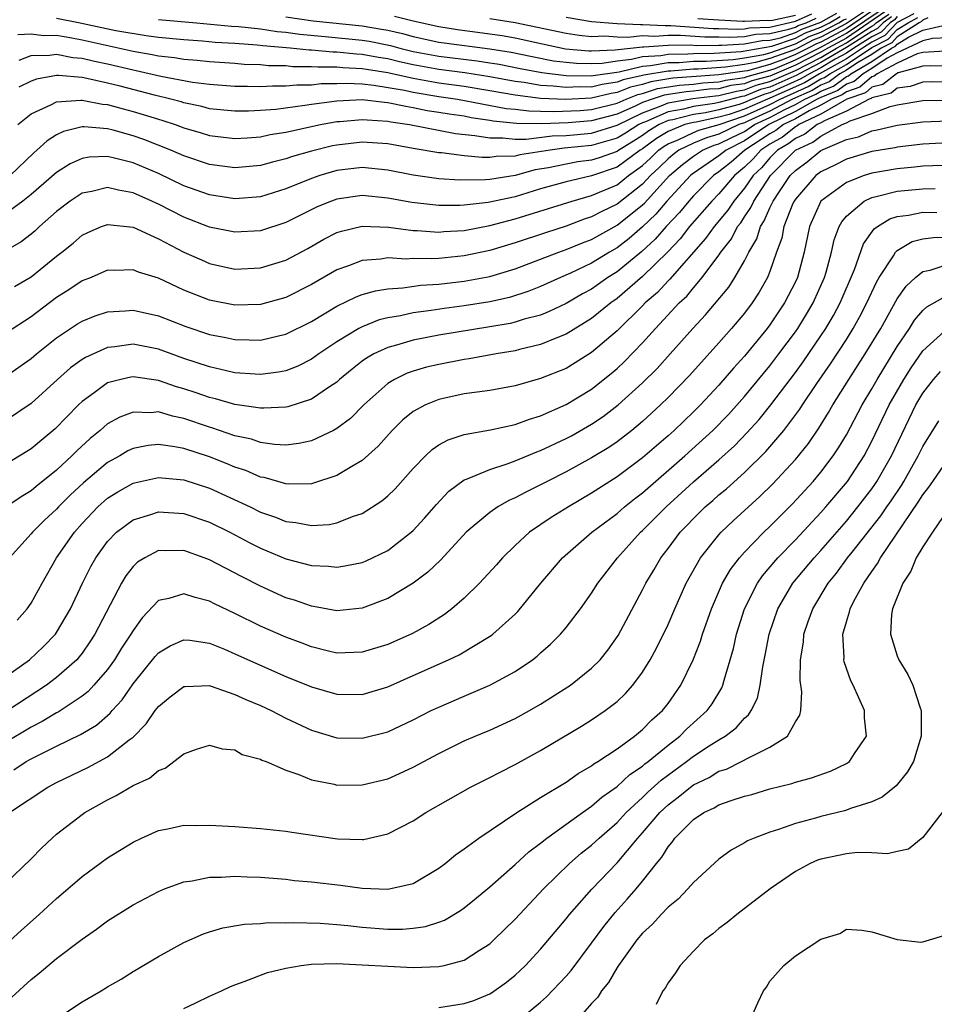
# Model space of a CAD drawing. Units: inches. Extents: x 2505000 to 2506568, y 1479000 to 1482000.
# Drawn here: x 2505120 to 2505192, y 1479602 to 1479679 of the extents above; entities that cross this region are included whole.
import ezdxf

# ---------------------------------------------------------------- set-up
doc = ezdxf.new("R2010")
doc.units = ezdxf.units.IN
doc.header["$MEASUREMENT"] = 0
doc.layers.add('LD25051479_2ft', color=220, linetype='Continuous')

msp = doc.modelspace()

# ---------------------------------------------------------------- linework, layer by layer
at = {"layer": 'LD25051479_2ft'}
for points, elevation in [([(2505187.432, 1479680.568), (2505185, 1479678.932), (2505183, 1479677.865), (2505182.366, 1479677.634), (2505181.179, 1479677), (2505180.843, 1479676.844), (2505179, 1479676.186), (2505177.868, 1479675.868), (2505177, 1479675.718), (2505175.502, 1479675.502), (2505173.361, 1479675.361), (2505173, 1479675.356), (2505171.211, 1479675.21), (2505171, 1479675.208), (2505169.113, 1479674.887), (2505169, 1479674.851), (2505167.483, 1479674.517), (2505167, 1479674.322), (2505165.84, 1479674.161), (2505165, 1479673.949), (2505164.037, 1479673.963), (2505163, 1479673.909), (2505161.972, 1479674.028), (2505161, 1479674.073), (2505159.703, 1479674.297), (2505159, 1479674.383), (2505157, 1479674.757), (2505155.054, 1479675.054), (2505153, 1479675.318), (2505151, 1479675.688), (2505149.924, 1479675.924), (2505149, 1479676.153), (2505148.265, 1479676.266), (2505147, 1479676.511), (2505146.532, 1479676.532), (2505145, 1479676.692), (2505144.69, 1479676.69), (2505143, 1479676.834), (2505142.834, 1479676.833), (2505141.335, 1479677), (2505139.188, 1479677.188), (2505138.757, 1479677.243), (2505137, 1479677.365), (2505135.452, 1479677.452), (2505134.453, 1479677.547), (2505133, 1479677.645), (2505131, 1479677.846), (2505130.038, 1479677.961), (2505127.642, 1479678.358), (2505124.718, 1479679), (2505123, 1479679.342)], 8978), ([(2505190.297, 1479679.703), (2505189, 1479679.024), (2505188.01, 1479677.99), (2505187, 1479677.472), (2505186.255, 1479677), (2505185, 1479676.167), (2505182.892, 1479675), (2505181.715, 1479674.286), (2505179, 1479673.073), (2505178.802, 1479673), (2505177, 1479672.204), (2505175.801, 1479671.801), (2505175, 1479671.58), (2505173.204, 1479671.204), (2505173, 1479671.176), (2505172.322, 1479671), (2505171, 1479670.47), (2505170.089, 1479669.911), (2505169, 1479669.11), (2505168.822, 1479669), (2505167, 1479667.652), (2505165, 1479666.984), (2505163, 1479666.519), (2505161, 1479665.949), (2505159, 1479665.342), (2505156.882, 1479664.882), (2505155, 1479664.675), (2505154.656, 1479664.656), (2505153, 1479664.652), (2505150.881, 1479664.881), (2505149, 1479665.238), (2505147, 1479665.432), (2505145, 1479665.15), (2505144.581, 1479665), (2505143.459, 1479664.54), (2505141, 1479663.316), (2505139, 1479662.652), (2505137, 1479662.549), (2505135, 1479662.961), (2505133, 1479663.726), (2505131, 1479664.751), (2505130.824, 1479664.823), (2505130.478, 1479665), (2505129, 1479665.658), (2505127.853, 1479665.853), (2505127, 1479666.065), (2505125.754, 1479665.754), (2505125, 1479665.616), (2505124.058, 1479665), (2505123, 1479664.185), (2505121.659, 1479663), (2505121.324, 1479662.676), (2505121, 1479662.407), (2505120.205, 1479661.795), (2505119, 1479661.101)], 8992), ([(2505187.655, 1479680.345), (2505185, 1479678.555), (2505183, 1479677.475), (2505182.652, 1479677.348), (2505182.001, 1479677), (2505181, 1479676.495), (2505180.127, 1479676.127), (2505179, 1479675.725), (2505177.228, 1479675.228), (2505177, 1479675.188), (2505175, 1479674.898), (2505173.215, 1479674.786), (2505171.364, 1479674.636), (2505169.641, 1479674.359), (2505169, 1479674.153), (2505168.054, 1479673.946), (2505167, 1479673.518), (2505166.545, 1479673.454), (2505165, 1479673.065), (2505162.964, 1479672.964), (2505161, 1479673.055), (2505159, 1479673.303), (2505157, 1479673.665), (2505155, 1479673.991), (2505153, 1479674.266), (2505151, 1479674.623), (2505149, 1479675.072), (2505147.329, 1479675.329), (2505147, 1479675.392), (2505145.463, 1479675.463), (2505145, 1479675.511), (2505143.502, 1479675.502), (2505143, 1479675.545), (2505141.543, 1479675.543), (2505141, 1479675.603), (2505139.622, 1479675.622), (2505139, 1479675.691), (2505137.728, 1479675.728), (2505137, 1479675.789), (2505135, 1479675.921), (2505134.032, 1479676.032), (2505133, 1479676.109), (2505132.242, 1479676.242), (2505131, 1479676.376), (2505130.49, 1479676.49), (2505129, 1479676.732), (2505125, 1479677.631), (2505124.205, 1479677.795), (2505123, 1479677.989), (2505121.98, 1479677.98), (2505121, 1479678.089), (2505119.956, 1479678.044)], 8980), ([(2505119.967, 1479671), (2505121, 1479671.845), (2505122.556, 1479672.556), (2505123, 1479672.795), (2505124.911, 1479672.911), (2505125, 1479672.929), (2505126.614, 1479672.614), (2505127, 1479672.585), (2505128.232, 1479672.232), (2505129, 1479672.044), (2505129.804, 1479671.804), (2505131, 1479671.421), (2505131.33, 1479671.33), (2505132.315, 1479671), (2505133, 1479670.742), (2505134.351, 1479670.351), (2505135, 1479670.143), (2505137, 1479669.906), (2505137.963, 1479669.963), (2505139, 1479670.052), (2505139.775, 1479670.225), (2505141, 1479670.411), (2505143.722, 1479671), (2505145, 1479671.235), (2505145.246, 1479671.246), (2505147, 1479671.414), (2505147.37, 1479671.37), (2505149, 1479671.275), (2505149.226, 1479671.226), (2505150.712, 1479671), (2505154.303, 1479670.304), (2505155.843, 1479670.157), (2505157, 1479669.954), (2505158.026, 1479669.974), (2505159, 1479669.861), (2505159.852, 1479669.852), (2505161.892, 1479670.108), (2505163, 1479670.151), (2505165, 1479670.336), (2505167, 1479670.956), (2505169, 1479671.934), (2505170.468, 1479672.469), (2505171, 1479672.703), (2505172.957, 1479673.043), (2505174.736, 1479673.265), (2505175, 1479673.281), (2505176.365, 1479673.635), (2505177, 1479673.719), (2505177.91, 1479674.09), (2505179, 1479674.379), (2505181, 1479675.253), (2505183, 1479676.275), (2505184.228, 1479677), (2505185, 1479677.423), (2505186.292, 1479678.292), (2505187, 1479678.74), (2505187.172, 1479678.828), (2505187.335, 1479679), (2505188.322, 1479679.678)], 8986), ([(2505188.099, 1479679.901), (2505185, 1479677.8), (2505183.539, 1479677), (2505183, 1479676.682), (2505181, 1479675.667), (2505179, 1479674.814), (2505177.566, 1479674.434), (2505177, 1479674.204), (2505175.937, 1479674.063), (2505175, 1479673.82), (2505174.228, 1479673.772), (2505173, 1479673.617), (2505172.426, 1479673.574), (2505170.697, 1479673.303), (2505169.754, 1479673), (2505169, 1479672.726), (2505168.468, 1479672.468), (2505167, 1479671.827), (2505165, 1479671.29), (2505163.148, 1479671.148), (2505161.073, 1479671.073), (2505159.093, 1479671.093), (2505157.279, 1479671.279), (2505157, 1479671.333), (2505155.545, 1479671.544), (2505155, 1479671.653), (2505153.815, 1479671.815), (2505153, 1479671.96), (2505152.095, 1479672.095), (2505151, 1479672.321), (2505150.41, 1479672.411), (2505149, 1479672.721), (2505148.736, 1479672.736), (2505147, 1479672.946), (2505145, 1479672.854), (2505143, 1479672.579), (2505142.489, 1479672.489), (2505140.199, 1479672.199), (2505139, 1479672.108), (2505138.059, 1479672.059), (2505137, 1479672.047), (2505135, 1479672.251), (2505134.411, 1479672.411), (2505133, 1479672.703), (2505132.777, 1479672.777), (2505131.961, 1479673), (2505130.696, 1479673.304), (2505127.987, 1479674.014), (2505127, 1479674.257), (2505125.367, 1479674.634), (2505125, 1479674.694), (2505123.145, 1479674.855), (2505123, 1479674.848), (2505121.429, 1479674.571), (2505121, 1479674.412), (2505120.046, 1479673.954)], 8984), ([(2505120.062, 1479676.062), (2505121, 1479676.428), (2505122.446, 1479676.446), (2505123, 1479676.526), (2505124.281, 1479676.281), (2505125, 1479676.228), (2505125.975, 1479675.975), (2505127, 1479675.768), (2505129, 1479675.296), (2505129.254, 1479675.254), (2505131.192, 1479674.808), (2505133.657, 1479674.343), (2505135, 1479674.172), (2505137, 1479674.011), (2505137.978, 1479674.021), (2505139, 1479673.987), (2505139.947, 1479674.054), (2505141, 1479674.037), (2505141.868, 1479674.132), (2505143, 1479674.134), (2505143.777, 1479674.224), (2505145, 1479674.232), (2505145.741, 1479674.259), (2505147, 1479674.196), (2505147.891, 1479674.108), (2505150.3, 1479673.7), (2505151, 1479673.543), (2505153, 1479673.211), (2505154.465, 1479673), (2505158.28, 1479672.279), (2505159, 1479672.206), (2505160.072, 1479672.073), (2505161, 1479672.064), (2505162.018, 1479672.018), (2505164.109, 1479672.109), (2505165, 1479672.178), (2505167, 1479672.692), (2505167.705, 1479673), (2505168.626, 1479673.374), (2505169, 1479673.456), (2505170.169, 1479673.831), (2505171.895, 1479674.105), (2505173, 1479674.188), (2505173.721, 1479674.279), (2505175, 1479674.359), (2505175.509, 1479674.491), (2505177, 1479674.688), (2505177.222, 1479674.778), (2505179, 1479675.264), (2505179.411, 1479675.411), (2505181, 1479676.081), (2505183, 1479677.085), (2505185, 1479678.178), (2505187.877, 1479680.123)], 8982), ([(2505149.514, 1479679.514), (2505151, 1479679.143), (2505153, 1479678.702), (2505154.461, 1479678.461), (2505157, 1479678.133), (2505157.988, 1479677.988), (2505159, 1479677.807), (2505160.536, 1479677.463), (2505162.957, 1479676.957), (2505164.786, 1479676.786), (2505165, 1479676.783), (2505166.861, 1479676.861), (2505169, 1479677.106), (2505169.101, 1479677.101), (2505171, 1479677.236), (2505172.743, 1479677.257), (2505173.222, 1479677.222), (2505175, 1479677.246), (2505175.236, 1479677.236), (2505177, 1479677.341), (2505178.391, 1479677.609), (2505179, 1479677.632), (2505179.819, 1479677.819), (2505181, 1479678.22), (2505181.508, 1479678.492), (2505183, 1479679.038), (2505184.248, 1479679.752)], 8972), ([(2505163, 1479679.442), (2505165, 1479679.105), (2505167, 1479678.939), (2505168.849, 1479678.849), (2505169, 1479678.866), (2505170.774, 1479678.774), (2505171.208, 1479678.792), (2505174.55, 1479678.551), (2505175, 1479678.557), (2505176.487, 1479678.487), (2505177, 1479678.517), (2505177.405, 1479678.595), (2505179, 1479678.656), (2505181, 1479679.109), (2505182.294, 1479679.706)], 8968), ([(2505189, 1479679.488), (2505188.766, 1479679.234), (2505188.426, 1479679), (2505187.731, 1479678.269), (2505187, 1479677.895), (2505185.587, 1479677), (2505185, 1479676.61), (2505184.128, 1479676.127), (2505183, 1479675.462), (2505182.1, 1479675), (2505181.415, 1479674.585), (2505179, 1479673.508), (2505178.598, 1479673.401), (2505177.612, 1479673), (2505177, 1479672.729), (2505176.592, 1479672.593), (2505175, 1479672.153), (2505173.929, 1479671.929), (2505173, 1479671.801), (2505171.38, 1479671.38), (2505171, 1479671.313), (2505170.291, 1479671), (2505169.49, 1479670.51), (2505169, 1479670.148), (2505168.298, 1479669.702), (2505167.136, 1479669), (2505167, 1479668.9), (2505165.595, 1479668.405), (2505165, 1479668.211), (2505163.926, 1479668.074), (2505163, 1479667.909), (2505161.61, 1479667.61), (2505160.557, 1479667.443), (2505159, 1479667.019), (2505157, 1479666.696), (2505156.663, 1479666.663), (2505154.649, 1479666.649), (2505153, 1479666.752), (2505151, 1479667.032), (2505149, 1479667.432), (2505147, 1479667.624), (2505145, 1479667.387), (2505143.654, 1479667), (2505143, 1479666.783), (2505141, 1479665.963), (2505139, 1479665.338), (2505137, 1479665.179), (2505135, 1479665.485), (2505133, 1479666.195), (2505131, 1479667.155), (2505129, 1479668.001), (2505127.649, 1479668.351), (2505127, 1479668.496), (2505125.563, 1479668.437), (2505125, 1479668.342), (2505124.07, 1479667.93), (2505123, 1479667.245), (2505121, 1479665.521), (2505120.349, 1479665), (2505119, 1479664.003)], 8990), ([(2505191.385, 1479679.385), (2505191, 1479679.206), (2505190.906, 1479679.094), (2505190.727, 1479679), (2505189, 1479677.883), (2505188.569, 1479677.431), (2505187.729, 1479677), (2505187, 1479676.509), (2505185.834, 1479675.834), (2505185, 1479675.28), (2505184.494, 1479675), (2505183.638, 1479674.362), (2505183, 1479674.104), (2505182.313, 1479673.687), (2505180.76, 1479673), (2505179, 1479672.063), (2505177.273, 1479671.273), (2505177, 1479671.152), (2505176.546, 1479671), (2505175, 1479670.246), (2505174.026, 1479669.974), (2505173, 1479669.547), (2505171.849, 1479669), (2505171.364, 1479668.636), (2505171, 1479668.321), (2505170.343, 1479667.657), (2505169.631, 1479667), (2505169, 1479666.319), (2505167, 1479664.76), (2505165.811, 1479664.189), (2505165, 1479663.751), (2505164.428, 1479663.572), (2505163, 1479663.036), (2505161.455, 1479662.545), (2505159, 1479661.727), (2505157, 1479661.123), (2505155, 1479660.689), (2505153, 1479660.498), (2505152.465, 1479660.465), (2505151, 1479660.485), (2505150.45, 1479660.45), (2505149, 1479660.533), (2505148.441, 1479660.441), (2505147, 1479660.348), (2505145.926, 1479659.926), (2505145, 1479659.601), (2505143, 1479658.457), (2505141, 1479657.434), (2505139, 1479656.87), (2505137, 1479656.827), (2505135, 1479657.232), (2505133, 1479658.017), (2505131, 1479658.94), (2505129.426, 1479659.426), (2505129, 1479659.606), (2505127.56, 1479659.56), (2505127, 1479659.57), (2505125.701, 1479659), (2505125, 1479658.727), (2505123.972, 1479658.028), (2505123, 1479657.419), (2505121, 1479655.909), (2505119, 1479654.597)], 8996), ([(2505188.544, 1479679.456), (2505187.881, 1479679), (2505187.451, 1479678.549), (2505187, 1479678.317), (2505185, 1479677.045), (2505183, 1479675.869), (2505181.307, 1479675), (2505181.116, 1479674.884), (2505179, 1479673.943), (2505178.254, 1479673.746), (2505177, 1479673.235), (2505176.793, 1479673.207), (2505175, 1479672.726), (2505174.653, 1479672.654), (2505173, 1479672.426), (2505172.225, 1479672.225), (2505171, 1479672.008), (2505169.224, 1479671.224), (2505169, 1479671.142), (2505168.706, 1479671), (2505167.663, 1479670.337), (2505167, 1479669.937), (2505165, 1479669.35), (2505162.858, 1479669.142), (2505161.759, 1479669), (2505159.373, 1479668.627), (2505159, 1479668.526), (2505157.505, 1479668.495), (2505157, 1479668.417), (2505156.413, 1479668.413), (2505155, 1479668.561), (2505153.222, 1479668.778), (2505153, 1479668.792), (2505151, 1479669.121), (2505149, 1479669.488), (2505147, 1479669.635), (2505145, 1479669.4), (2505144.67, 1479669.33), (2505143, 1479668.914), (2505141.507, 1479668.493), (2505141, 1479668.307), (2505139.94, 1479668.06), (2505139, 1479667.786), (2505137, 1479667.598), (2505135, 1479667.863), (2505133, 1479668.541), (2505131.965, 1479669), (2505129.835, 1479669.834), (2505129, 1479670.132), (2505127.434, 1479670.566), (2505127, 1479670.674), (2505125.17, 1479670.83), (2505125, 1479670.823), (2505123.533, 1479670.467), (2505123, 1479670.206), (2505122.264, 1479669.736), (2505121.456, 1479669), (2505121.203, 1479668.797), (2505119.344, 1479667)], 8988), ([(2505119.697, 1479658.303), (2505121, 1479659.064), (2505123, 1479660.683), (2505123.42, 1479661), (2505124.293, 1479661.707), (2505125, 1479662.32), (2505125.46, 1479662.539), (2505126.532, 1479663), (2505127, 1479663.172), (2505129, 1479662.954), (2505131, 1479662.036), (2505132.997, 1479660.997), (2505134.375, 1479660.375), (2505135, 1479660.112), (2505137, 1479659.666), (2505139, 1479659.747), (2505141, 1479660.373), (2505142.711, 1479661.289), (2505143.991, 1479662.009), (2505145, 1479662.523), (2505145.355, 1479662.645), (2505147, 1479663.037), (2505149.045, 1479662.955), (2505151, 1479662.687), (2505151.317, 1479662.683), (2505153, 1479662.563), (2505153.399, 1479662.601), (2505155, 1479662.691), (2505157, 1479663.071), (2505159, 1479663.595), (2505163.464, 1479665), (2505165, 1479665.432), (2505167, 1479666.284), (2505167.909, 1479667), (2505169, 1479667.781), (2505169.634, 1479668.366), (2505170.262, 1479669), (2505170.687, 1479669.313), (2505171, 1479669.505), (2505171.843, 1479669.843), (2505173, 1479670.393), (2505173.429, 1479670.571), (2505175.01, 1479671.01), (2505177, 1479671.678), (2505179, 1479672.574), (2505179.8, 1479673), (2505182.013, 1479673.986), (2505183, 1479674.585), (2505183.296, 1479674.704), (2505183.692, 1479675), (2505185, 1479675.723), (2505187, 1479677.049), (2505188.29, 1479677.71), (2505189, 1479678.456), (2505189.841, 1479679), (2505190.602, 1479679.398)], 8994), ([(2505131, 1479679.258), (2505133.992, 1479679), (2505136.735, 1479678.735), (2505137.301, 1479678.699), (2505139, 1479678.51), (2505140.317, 1479678.317), (2505141, 1479678.258), (2505142.093, 1479678.093), (2505144.07, 1479677.93), (2505147, 1479677.628), (2505147.542, 1479677.542), (2505149.205, 1479677.205), (2505149.943, 1479677), (2505151, 1479676.745), (2505153, 1479676.368), (2505156.01, 1479676.011), (2505157, 1479675.858), (2505157.738, 1479675.738), (2505159.402, 1479675.402), (2505161.084, 1479675.084), (2505163, 1479674.853), (2505165, 1479674.833), (2505165.134, 1479674.867), (2505167.154, 1479675.154), (2505169, 1479675.59), (2505169.633, 1479675.634), (2505171, 1479675.873), (2505171.882, 1479675.882), (2505173, 1479675.973), (2505173.986, 1479675.985), (2505176.121, 1479676.121), (2505177, 1479676.248), (2505178.509, 1479676.509), (2505179, 1479676.647), (2505181, 1479677.343), (2505182.08, 1479677.92), (2505183, 1479678.255), (2505184.399, 1479679), (2505184.781, 1479679.219), (2505185, 1479679.304)], 8976), ([(2505141, 1479679.455), (2505143.153, 1479679.153), (2505147, 1479678.746), (2505148.506, 1479678.506), (2505149, 1479678.407), (2505150.154, 1479678.154), (2505151, 1479677.919), (2505153, 1479677.484), (2505153.415, 1479677.415), (2505157, 1479676.962), (2505158.686, 1479676.686), (2505160.341, 1479676.341), (2505162.021, 1479676.021), (2505163, 1479675.894), (2505163.818, 1479675.818), (2505165, 1479675.798), (2505165.833, 1479675.833), (2505167, 1479676.009), (2505168.136, 1479676.136), (2505169, 1479676.34), (2505170.439, 1479676.439), (2505171, 1479676.537), (2505172.553, 1479676.553), (2505173, 1479676.59), (2505174.611, 1479676.61), (2505176.74, 1479676.74), (2505179.155, 1479677.155), (2505181, 1479677.781), (2505181.795, 1479678.205), (2505183, 1479678.645), (2505183.667, 1479679), (2505184.515, 1479679.485)], 8974), ([(2505157, 1479679.326), (2505159, 1479679.013), (2505163, 1479678.178), (2505164.02, 1479678.02), (2505165, 1479677.919), (2505166.029, 1479677.971), (2505167, 1479677.899), (2505167.857, 1479677.857), (2505169, 1479677.986), (2505169.938, 1479677.937), (2505171, 1479678.013), (2505171.975, 1479678.025), (2505173.886, 1479677.887), (2505175, 1479677.902), (2505175.861, 1479677.861), (2505177, 1479677.93), (2505177.898, 1479678.102), (2505179, 1479678.143), (2505180.483, 1479678.483), (2505181, 1479678.658), (2505181.223, 1479678.777), (2505181.834, 1479679), (2505182.632, 1479679.368)], 8970), ([(2505173.344, 1479679.344), (2505175, 1479679.222), (2505176.871, 1479679.129), (2505177, 1479679.111), (2505178.806, 1479679.194), (2505179, 1479679.184), (2505179.207, 1479679.207), (2505181, 1479679.602)], 8966), ([(2505119, 1479651.227), (2505121, 1479652.646), (2505121.414, 1479653), (2505123, 1479654.261), (2505124.648, 1479655.352), (2505125, 1479655.568), (2505126.02, 1479655.98), (2505127, 1479656.307), (2505128.377, 1479656.377), (2505129, 1479656.433), (2505131, 1479655.985), (2505133.15, 1479655.15), (2505135, 1479654.532), (2505136.283, 1479654.283), (2505137, 1479654.125), (2505138.118, 1479654.118), (2505139, 1479654.082), (2505140.427, 1479654.427), (2505141, 1479654.546), (2505143, 1479655.548), (2505145, 1479656.748), (2505146.52, 1479657.48), (2505147, 1479657.658), (2505148.038, 1479657.962), (2505149, 1479658.112), (2505150.191, 1479658.191), (2505151.602, 1479658.398), (2505153, 1479658.481), (2505155, 1479658.705), (2505157, 1479659.078), (2505159, 1479659.683), (2505161, 1479660.435), (2505162.435, 1479661), (2505163, 1479661.194), (2505164.279, 1479661.722), (2505165, 1479661.988), (2505167, 1479663.097), (2505169, 1479664.701), (2505169.153, 1479664.847), (2505171.122, 1479667), (2505172.128, 1479667.872), (2505173, 1479668.527), (2505173.717, 1479669), (2505174.623, 1479669.377), (2505175, 1479669.482), (2505176.005, 1479669.995), (2505177, 1479670.47), (2505177.792, 1479671), (2505179, 1479671.553), (2505180.181, 1479672.181), (2505181, 1479672.58), (2505181.733, 1479673), (2505182.612, 1479673.388), (2505183, 1479673.624), (2505183.98, 1479674.02), (2505185, 1479674.78), (2505185.164, 1479674.836), (2505185.354, 1479675), (2505187, 1479675.953), (2505188.555, 1479677), (2505188.849, 1479677.151), (2505189, 1479677.309), (2505189.876, 1479677.876), (2505191, 1479678.421), (2505192.839, 1479678.839)], 8998), ([(2505193, 1479677.813), (2505191.755, 1479677.755), (2505191, 1479677.583), (2505189, 1479676.633), (2505188.215, 1479676.215), (2505187, 1479675.396), (2505186.315, 1479675), (2505185.61, 1479674.391), (2505185, 1479674.183), (2505184.322, 1479673.678), (2505183, 1479673.143), (2505182.709, 1479673), (2505181, 1479672.021), (2505178.908, 1479671), (2505177, 1479669.723), (2505175.551, 1479669), (2505175, 1479668.539), (2505172.891, 1479667.109), (2505172.766, 1479667), (2505170.916, 1479665), (2505170.039, 1479663.961), (2505169, 1479662.971), (2505167.947, 1479662.053), (2505167, 1479661.328), (2505166.415, 1479661), (2505165, 1479660.134), (2505163.344, 1479659.344), (2505162.549, 1479659), (2505161, 1479658.287), (2505160.081, 1479657.919), (2505158.566, 1479657.434), (2505157, 1479657.088), (2505155, 1479656.77), (2505153.433, 1479656.567), (2505152.405, 1479656.404), (2505151, 1479656.221), (2505149.997, 1479655.997), (2505149, 1479655.832), (2505148.334, 1479655.666), (2505147, 1479655.139), (2505146.735, 1479655), (2505145, 1479653.942), (2505143.588, 1479653), (2505143, 1479652.58), (2505141.949, 1479652.05), (2505141, 1479651.687), (2505140.429, 1479651.57), (2505139, 1479651.388), (2505138.596, 1479651.404), (2505137, 1479651.525), (2505136.334, 1479651.665), (2505135, 1479651.983), (2505133, 1479652.648), (2505131, 1479653.367), (2505129, 1479653.757), (2505127.561, 1479653.561), (2505127, 1479653.513), (2505125.27, 1479652.73), (2505125, 1479652.56), (2505124.093, 1479651.907), (2505123.06, 1479651), (2505121, 1479649.11), (2505119, 1479647.745)], 9000), ([(2505192.757, 1479676.757), (2505191, 1479676.671), (2505190.55, 1479676.55), (2505189, 1479675.835), (2505187.43, 1479675), (2505187.191, 1479674.809), (2505187, 1479674.762), (2505186.055, 1479673.945), (2505185, 1479673.586), (2505184.664, 1479673.336), (2505183.834, 1479673), (2505183, 1479672.516), (2505182.08, 1479672.079), (2505181, 1479671.461), (2505180.054, 1479671), (2505179.469, 1479670.531), (2505179, 1479670.266), (2505177.04, 1479669), (2505175.951, 1479668.049), (2505175, 1479667.286), (2505174.579, 1479667), (2505173, 1479665.4), (2505172.631, 1479665), (2505171.899, 1479664.101), (2505170.845, 1479663), (2505169.995, 1479662.005), (2505168.953, 1479661.047), (2505167, 1479659.442), (2505166.284, 1479659), (2505165, 1479658.096), (2505164.286, 1479657.713), (2505163, 1479656.956), (2505161.681, 1479656.319), (2505161, 1479656.056), (2505159.718, 1479655.718), (2505159, 1479655.489), (2505158.602, 1479655.398), (2505157, 1479655.118), (2505153, 1479654.464), (2505151, 1479654.084), (2505149.688, 1479653.688), (2505149, 1479653.512), (2505147.914, 1479653), (2505147.332, 1479652.668), (2505147, 1479652.429), (2505146.194, 1479651.806), (2505145.22, 1479651), (2505145, 1479650.797), (2505144.421, 1479650.421), (2505143, 1479649.439), (2505141.141, 1479648.859), (2505141, 1479648.831), (2505139.26, 1479648.74), (2505139, 1479648.75), (2505137, 1479649.027), (2505135.467, 1479649.467), (2505135, 1479649.573), (2505133.948, 1479649.948), (2505133, 1479650.264), (2505132.424, 1479650.424), (2505131, 1479650.919), (2505129, 1479651.204), (2505128.82, 1479651.18), (2505128.048, 1479651), (2505127, 1479650.725), (2505125.955, 1479649.956), (2505125, 1479649.279), (2505124.707, 1479649), (2505122.875, 1479647.125), (2505121, 1479645.553), (2505120.663, 1479645.337), (2505119, 1479644.323)], 9002), ([(2505193, 1479675.594), (2505191.615, 1479675.616), (2505191, 1479675.585), (2505189.069, 1479675.069), (2505188.93, 1479675), (2505187.856, 1479674.144), (2505187, 1479673.931), (2505186.501, 1479673.499), (2505185.032, 1479673), (2505183, 1479671.827), (2505181.256, 1479671), (2505181.111, 1479670.889), (2505181, 1479670.838), (2505179.981, 1479670.019), (2505179, 1479669.466), (2505178.279, 1479669), (2505177.689, 1479668.311), (2505177, 1479667.66), (2505176.206, 1479667), (2505175, 1479665.559), (2505174.448, 1479665), (2505172.697, 1479663), (2505171.958, 1479662.042), (2505170.974, 1479661.026), (2505169, 1479659.069), (2505167, 1479657.35), (2505166.506, 1479657), (2505165, 1479655.773), (2505163, 1479654.541), (2505162.259, 1479654.259), (2505161, 1479653.731), (2505159.348, 1479653.349), (2505159, 1479653.254), (2505157.495, 1479653), (2505155.393, 1479652.607), (2505155, 1479652.557), (2505153, 1479652.183), (2505152.044, 1479651.956), (2505151, 1479651.647), (2505150.523, 1479651.478), (2505149.529, 1479651), (2505149, 1479650.678), (2505147.12, 1479649), (2505146.067, 1479647.933), (2505145, 1479647.137), (2505144.737, 1479647), (2505143, 1479646.192), (2505142.025, 1479645.975), (2505141, 1479645.85), (2505140.109, 1479645.891), (2505139, 1479646.051), (2505138.299, 1479646.299), (2505137, 1479646.576), (2505135.19, 1479647.19), (2505135, 1479647.241), (2505133, 1479647.933), (2505132.11, 1479648.11), (2505131, 1479648.444), (2505130.385, 1479648.385), (2505129, 1479648.434), (2505127.951, 1479648.049), (2505127, 1479647.505), (2505126.423, 1479647), (2505125.632, 1479646.368), (2505124.598, 1479645.402), (2505124.206, 1479645), (2505123, 1479643.887), (2505121.396, 1479642.604), (2505121, 1479642.254), (2505120.214, 1479641.786), (2505118.855, 1479640.855)], 9004), ([(2505193, 1479674.324), (2505191.651, 1479674.349), (2505191, 1479674.34), (2505190.009, 1479673.991), (2505189, 1479673.861), (2505188.521, 1479673.479), (2505187, 1479673.1), (2505186.946, 1479673.054), (2505186.788, 1479673), (2505185, 1479672.062), (2505183.327, 1479671.327), (2505183, 1479671.137), (2505182.711, 1479671), (2505181.745, 1479670.255), (2505181, 1479669.916), (2505180.492, 1479669.508), (2505179.592, 1479669), (2505179, 1479668.395), (2505178.356, 1479667.644), (2505177.675, 1479667), (2505177, 1479666.02), (2505176.155, 1479665), (2505175.703, 1479664.297), (2505174.61, 1479663), (2505173.948, 1479662.052), (2505171.14, 1479658.86), (2505171, 1479658.732), (2505170.172, 1479657.828), (2505169.211, 1479657), (2505169, 1479656.778), (2505167, 1479654.824), (2505165, 1479653.113), (2505163.707, 1479652.293), (2505163, 1479651.87), (2505161, 1479651.06), (2505159, 1479650.501), (2505157, 1479650.137), (2505156.01, 1479650.01), (2505155, 1479649.858), (2505153, 1479649.424), (2505151.962, 1479649), (2505151, 1479648.48), (2505150.177, 1479647.823), (2505149.355, 1479647), (2505148.248, 1479645.752), (2505147, 1479644.645), (2505146.17, 1479644.17), (2505145, 1479643.45), (2505143.155, 1479642.846), (2505143, 1479642.817), (2505141.218, 1479642.783), (2505141, 1479642.803), (2505139.292, 1479643.291), (2505139, 1479643.333), (2505137.845, 1479643.845), (2505137, 1479644.117), (2505136.383, 1479644.383), (2505135, 1479644.918), (2505133, 1479645.572), (2505132.282, 1479645.718), (2505131, 1479645.898), (2505130.182, 1479645.818), (2505129, 1479645.586), (2505128.604, 1479645.396), (2505127.951, 1479645), (2505127, 1479644.477), (2505125.111, 1479642.889), (2505124.075, 1479641.925), (2505123.16, 1479641), (2505123, 1479640.82), (2505122.058, 1479639.942), (2505121.102, 1479639), (2505121, 1479638.871), (2505119.297, 1479637)], 9006), ([(2505119.903, 1479632.097), (2505120.695, 1479633), (2505121, 1479633.446), (2505121.853, 1479635), (2505122.998, 1479637), (2505124.393, 1479639), (2505125, 1479639.684), (2505126.232, 1479641), (2505127, 1479641.683), (2505127.817, 1479642.183), (2505129, 1479642.866), (2505129.105, 1479642.895), (2505131, 1479643.311), (2505131.272, 1479643.272), (2505133, 1479643.129), (2505135, 1479642.476), (2505138.183, 1479641), (2505139, 1479640.588), (2505140.176, 1479640.176), (2505141, 1479639.843), (2505141.773, 1479639.773), (2505143, 1479639.535), (2505144.385, 1479639.615), (2505145, 1479639.738), (2505146.231, 1479640.231), (2505147, 1479640.48), (2505148.532, 1479641.468), (2505149, 1479641.859), (2505149.58, 1479642.42), (2505151, 1479643.999), (2505151.964, 1479645), (2505152.491, 1479645.509), (2505153, 1479645.856), (2505153.737, 1479646.263), (2505155, 1479646.678), (2505157.053, 1479647.054), (2505159, 1479647.473), (2505160.113, 1479647.887), (2505161, 1479648.143), (2505163, 1479649.023), (2505165, 1479650.242), (2505166.541, 1479651.459), (2505167, 1479651.856), (2505167.592, 1479652.408), (2505169, 1479653.868), (2505170.008, 1479655), (2505171.879, 1479657), (2505172.465, 1479657.535), (2505173, 1479658.196), (2505173.685, 1479659), (2505175, 1479660.76), (2505175.155, 1479661), (2505175.97, 1479662.03), (2505176.463, 1479663), (2505176.706, 1479663.294), (2505177, 1479663.751), (2505177.511, 1479664.489), (2505177.731, 1479665), (2505179.054, 1479667), (2505181.012, 1479669), (2505182.378, 1479669.622), (2505183, 1479670.102), (2505184.68, 1479671), (2505185, 1479671.141), (2505185.296, 1479671.296), (2505187, 1479671.885), (2505188.427, 1479672.428), (2505189, 1479672.553), (2505191, 1479672.892), (2505193, 1479672.928)], 9008), ([(2505119, 1479627.643), (2505120.864, 1479629), (2505121.969, 1479630.031), (2505122.902, 1479631), (2505123, 1479631.138), (2505124.096, 1479633), (2505125.03, 1479635), (2505125.69, 1479636.31), (2505126.077, 1479637), (2505127, 1479638.287), (2505127.692, 1479639), (2505129, 1479639.977), (2505130.391, 1479640.392), (2505131, 1479640.605), (2505133, 1479640.488), (2505135, 1479639.793), (2505136.598, 1479639), (2505138.17, 1479638.17), (2505139, 1479637.751), (2505141, 1479636.92), (2505143, 1479636.397), (2505144.346, 1479636.346), (2505145, 1479636.271), (2505145.638, 1479636.362), (2505147, 1479636.632), (2505147.261, 1479636.739), (2505149, 1479637.575), (2505150.842, 1479639), (2505151, 1479639.144), (2505151.889, 1479640.111), (2505152.812, 1479641.188), (2505153.782, 1479642.218), (2505155, 1479643.125), (2505155.181, 1479643.182), (2505157, 1479643.94), (2505158.362, 1479644.362), (2505159, 1479644.603), (2505160.688, 1479645.312), (2505161, 1479645.415), (2505163, 1479646.358), (2505163.418, 1479646.582), (2505165, 1479647.482), (2505165.908, 1479648.092), (2505167.098, 1479649), (2505169, 1479650.72), (2505170.14, 1479651.86), (2505171.173, 1479653), (2505172.943, 1479655), (2505173.942, 1479656.058), (2505175.762, 1479658.238), (2505176.248, 1479659), (2505177, 1479660.302), (2505177.339, 1479661), (2505177.965, 1479662.035), (2505178.253, 1479663), (2505178.558, 1479663.442), (2505179, 1479664.468), (2505179.251, 1479665), (2505179.742, 1479665.742), (2505180.599, 1479667), (2505181, 1479667.41), (2505181.92, 1479668.08), (2505183, 1479668.971), (2505185, 1479669.824), (2505185.951, 1479670.049), (2505187, 1479670.51), (2505187.421, 1479670.579), (2505189, 1479670.95), (2505191, 1479671.209), (2505193, 1479671.308)], 9010), ([(2505193, 1479669.579), (2505191, 1479669.477), (2505189, 1479669.235), (2505188.81, 1479669.19), (2505187, 1479668.888), (2505185, 1479668.301), (2505184.148, 1479667.852), (2505183, 1479667.301), (2505182.608, 1479667), (2505181, 1479665.162), (2505180.893, 1479665), (2505180.798, 1479664.798), (2505180.088, 1479663), (2505179.922, 1479662.079), (2505179.527, 1479661), (2505179, 1479659.461), (2505178.815, 1479659), (2505178.156, 1479657.844), (2505177.6, 1479657), (2505177, 1479656.211), (2505175.985, 1479655), (2505175, 1479653.878), (2505172.687, 1479651.313), (2505171, 1479649.573), (2505170.413, 1479649), (2505169, 1479647.706), (2505168.152, 1479647), (2505167, 1479646.112), (2505166.341, 1479645.66), (2505165, 1479644.835), (2505163, 1479643.735), (2505161.521, 1479643), (2505161, 1479642.718), (2505159.842, 1479642.158), (2505159, 1479641.696), (2505158.505, 1479641.495), (2505157.65, 1479641), (2505157, 1479640.551), (2505155.163, 1479639), (2505153.166, 1479636.834), (2505152.141, 1479635.859), (2505151, 1479635.018), (2505149, 1479633.801), (2505147, 1479633.034), (2505145, 1479632.846), (2505143.171, 1479633.171), (2505143, 1479633.189), (2505141.665, 1479633.666), (2505141, 1479633.867), (2505139, 1479634.765), (2505137.518, 1479635.518), (2505135, 1479636.841), (2505134.572, 1479637), (2505133, 1479637.563), (2505131.54, 1479637.541), (2505131, 1479637.565), (2505129.922, 1479637), (2505129.355, 1479636.645), (2505129, 1479636.309), (2505128.426, 1479635.574), (2505128.085, 1479635), (2505126.006, 1479631), (2505125.61, 1479630.39), (2505125, 1479629.515), (2505124.778, 1479629.222), (2505124.578, 1479629), (2505123, 1479627.612), (2505122.199, 1479627), (2505119.176, 1479625)], 9012), ([(2505193, 1479667.783), (2505191.775, 1479667.775), (2505191, 1479667.738), (2505190.341, 1479667.659), (2505189, 1479667.541), (2505187, 1479667.18), (2505186.396, 1479667), (2505185, 1479666.466), (2505182.999, 1479665), (2505182.103, 1479663), (2505181.692, 1479661), (2505181.161, 1479659), (2505181, 1479658.649), (2505180.152, 1479657), (2505179, 1479655.294), (2505178.776, 1479655), (2505177, 1479652.834), (2505176.13, 1479651.871), (2505175, 1479650.561), (2505173.543, 1479649), (2505173, 1479648.456), (2505171.483, 1479647), (2505171, 1479646.567), (2505169, 1479644.847), (2505167, 1479643.354), (2505165.561, 1479642.438), (2505165, 1479642.059), (2505163.177, 1479641), (2505161.834, 1479640.166), (2505160.125, 1479639), (2505159, 1479637.958), (2505158.011, 1479637), (2505157.542, 1479636.458), (2505156.201, 1479635), (2505155, 1479633.829), (2505154.04, 1479633), (2505153.449, 1479632.551), (2505152.228, 1479631.772), (2505150.942, 1479631.058), (2505149, 1479630.191), (2505147, 1479629.582), (2505145, 1479629.521), (2505144.333, 1479629.667), (2505143, 1479629.999), (2505142.284, 1479630.284), (2505141, 1479630.758), (2505139, 1479631.644), (2505137, 1479632.631), (2505135.395, 1479633.395), (2505135, 1479633.603), (2505133.869, 1479633.87), (2505133, 1479634.174), (2505131.801, 1479633.8), (2505131, 1479633.657), (2505129.706, 1479632.294), (2505129, 1479631.293), (2505128.834, 1479631), (2505128.107, 1479629.893), (2505127.555, 1479629), (2505127, 1479628.234), (2505125.933, 1479627), (2505125.487, 1479626.513), (2505125, 1479626.133), (2505123.11, 1479624.89), (2505123, 1479624.838), (2505121.861, 1479624.139), (2505121, 1479623.698), (2505119, 1479622.496)], 9014), ([(2505119.644, 1479620.356), (2505120.619, 1479621), (2505121, 1479621.216), (2505123, 1479622.216), (2505124.881, 1479623.119), (2505126.131, 1479623.87), (2505127.203, 1479624.797), (2505127.361, 1479625), (2505128.145, 1479625.855), (2505129, 1479627.105), (2505130.743, 1479629.257), (2505131, 1479629.545), (2505131.913, 1479630.087), (2505133, 1479630.57), (2505133.468, 1479630.532), (2505135, 1479630.297), (2505136.179, 1479629.821), (2505137, 1479629.467), (2505138.695, 1479628.695), (2505141, 1479627.693), (2505143, 1479626.873), (2505145, 1479626.294), (2505147, 1479626.276), (2505149, 1479626.861), (2505151, 1479627.747), (2505153.771, 1479629), (2505154.608, 1479629.393), (2505157.114, 1479630.886), (2505157.258, 1479631), (2505159, 1479632.581), (2505159.211, 1479632.789), (2505161.027, 1479635), (2505162.724, 1479637), (2505165.025, 1479639), (2505167, 1479640.484), (2505167.593, 1479641), (2505168.378, 1479641.622), (2505169, 1479642.091), (2505172.328, 1479645), (2505174.523, 1479647), (2505175.743, 1479648.257), (2505177, 1479649.647), (2505179, 1479652.076), (2505179.703, 1479653), (2505181, 1479654.734), (2505181.183, 1479655), (2505181.88, 1479656.12), (2505182.397, 1479657), (2505183.289, 1479659), (2505183.416, 1479659.416), (2505183.843, 1479661), (2505184.043, 1479661.957), (2505184.439, 1479663), (2505184.631, 1479663.37), (2505185, 1479663.814), (2505186.392, 1479665), (2505187, 1479665.277), (2505187.349, 1479665.35), (2505189, 1479665.783), (2505191, 1479665.973), (2505191.979, 1479665.979)], 9016), ([(2505119.312, 1479617), (2505122.312, 1479619), (2505123, 1479619.358), (2505125.463, 1479620.537), (2505127, 1479621.376), (2505128.696, 1479622.696), (2505129, 1479622.918), (2505130.037, 1479623.963), (2505130.747, 1479625), (2505131, 1479625.33), (2505131.913, 1479626.087), (2505133, 1479626.891), (2505133.093, 1479626.907), (2505135, 1479626.964), (2505135.05, 1479626.95), (2505137, 1479626.274), (2505137.865, 1479625.865), (2505139, 1479625.398), (2505139.856, 1479625), (2505141, 1479624.407), (2505143, 1479623.463), (2505145, 1479622.867), (2505147, 1479622.828), (2505149, 1479623.345), (2505151, 1479624.271), (2505152.417, 1479625), (2505153, 1479625.283), (2505155, 1479626.147), (2505157.012, 1479626.988), (2505159, 1479628.072), (2505160.361, 1479629), (2505160.721, 1479629.278), (2505161, 1479629.541), (2505161.782, 1479630.218), (2505162.558, 1479631), (2505163, 1479631.521), (2505164.138, 1479633), (2505165, 1479634.215), (2505165.484, 1479635), (2505167.02, 1479637), (2505168.838, 1479639), (2505169, 1479639.141), (2505170.866, 1479641), (2505173, 1479642.967), (2505175, 1479644.698), (2505176.206, 1479645.794), (2505177.198, 1479646.802), (2505178.144, 1479647.856), (2505179.073, 1479649), (2505181, 1479651.555), (2505181.61, 1479652.39), (2505183, 1479654.414), (2505183.383, 1479655), (2505183.98, 1479656.02), (2505184.505, 1479657), (2505185.628, 1479659.628), (2505186.347, 1479661.653), (2505187.184, 1479662.816), (2505187.453, 1479663), (2505188.407, 1479663.593), (2505189, 1479663.781), (2505189.885, 1479663.885), (2505191, 1479664.118), (2505192.093, 1479664.093)], 9018), ([(2505119, 1479611.429), (2505121, 1479613.371), (2505121.803, 1479614.197), (2505122.662, 1479615), (2505123, 1479615.292), (2505125, 1479616.858), (2505125.21, 1479617), (2505127, 1479618), (2505127.675, 1479618.326), (2505129, 1479619.12), (2505130.292, 1479619.708), (2505131, 1479620.313), (2505131.525, 1479620.475), (2505133, 1479621.613), (2505133.976, 1479621.976), (2505135, 1479622.283), (2505135.998, 1479621.999), (2505137, 1479621.913), (2505137.57, 1479621.57), (2505139, 1479621.199), (2505139.122, 1479621.122), (2505139.446, 1479621), (2505141, 1479620.316), (2505142.011, 1479619.989), (2505143, 1479619.567), (2505144.781, 1479619.22), (2505145, 1479619.162), (2505147, 1479619.175), (2505149, 1479619.66), (2505149.93, 1479620.07), (2505151, 1479620.565), (2505153, 1479621.642), (2505155, 1479622.62), (2505155.87, 1479623), (2505157, 1479623.467), (2505159, 1479624.381), (2505160.126, 1479625), (2505161, 1479625.502), (2505163.137, 1479626.863), (2505163.331, 1479627), (2505165, 1479628.331), (2505165.671, 1479629), (2505166.264, 1479629.735), (2505167.095, 1479630.905), (2505169, 1479634.496), (2505169.247, 1479635), (2505169.91, 1479636.09), (2505170.427, 1479637), (2505171, 1479637.726), (2505171.957, 1479639), (2505172.474, 1479639.526), (2505173, 1479640.09), (2505173.924, 1479641), (2505174.507, 1479641.493), (2505175, 1479641.947), (2505175.578, 1479642.422), (2505177, 1479643.7), (2505178.669, 1479645.331), (2505180.086, 1479647), (2505181.338, 1479648.662), (2505181.545, 1479649), (2505182.679, 1479650.679), (2505183.767, 1479652.233), (2505185, 1479654.141), (2505185.535, 1479655), (2505186.056, 1479655.943), (2505186.608, 1479657), (2505187.363, 1479658.637), (2505187.586, 1479659), (2505188.69, 1479660.69), (2505188.868, 1479661), (2505188.923, 1479661.077), (2505189, 1479661.129), (2505190.178, 1479661.822), (2505191, 1479662.024), (2505191.848, 1479662.152), (2505193, 1479662.17)], 9020), ([(2505119, 1479606.605), (2505120.241, 1479607.759), (2505121.633, 1479609), (2505123, 1479610.254), (2505123.892, 1479611), (2505125, 1479611.973), (2505127, 1479613.438), (2505129, 1479614.682), (2505129.667, 1479615), (2505131, 1479615.595), (2505131.735, 1479615.735), (2505133, 1479616.003), (2505133.993, 1479615.993), (2505135, 1479616.013), (2505137, 1479615.898), (2505139, 1479615.756), (2505141, 1479615.545), (2505141.465, 1479615.465), (2505145.051, 1479614.949), (2505147, 1479614.886), (2505147.104, 1479614.896), (2505149, 1479615.331), (2505151, 1479616.359), (2505151.981, 1479617), (2505155.492, 1479619), (2505157, 1479619.742), (2505157.817, 1479620.183), (2505159, 1479620.773), (2505161, 1479621.859), (2505164.21, 1479623.79), (2505165, 1479624.291), (2505166.054, 1479625), (2505167, 1479625.729), (2505167.66, 1479626.34), (2505168.24, 1479627), (2505169, 1479628.017), (2505169.61, 1479629), (2505170.104, 1479629.896), (2505171, 1479631.754), (2505171.534, 1479633), (2505172.425, 1479635), (2505173.537, 1479637), (2505175, 1479638.806), (2505175.174, 1479639), (2505176.111, 1479639.889), (2505178.203, 1479641.797), (2505179.214, 1479642.787), (2505181, 1479644.709), (2505182.025, 1479645.975), (2505182.84, 1479647.161), (2505183.606, 1479648.394), (2505183.944, 1479649), (2505185.188, 1479651), (2505186.485, 1479653), (2505187.693, 1479655), (2505189, 1479657.323), (2505189.682, 1479658.318), (2505190.425, 1479659), (2505191, 1479659.47), (2505191.573, 1479659.573), (2505193, 1479660.038)], 9022), ([(2505119.483, 1479602.517), (2505121, 1479603.908), (2505121.62, 1479604.38), (2505123, 1479605.536), (2505125, 1479607.068), (2505126.142, 1479607.858), (2505127, 1479608.491), (2505129, 1479609.756), (2505131, 1479610.806), (2505131.476, 1479611), (2505133, 1479611.573), (2505133.652, 1479611.651), (2505135, 1479611.935), (2505135.932, 1479611.932), (2505137, 1479612.003), (2505137.95, 1479611.95), (2505139, 1479611.922), (2505141, 1479611.759), (2505141.678, 1479611.678), (2505143, 1479611.555), (2505145.29, 1479611.29), (2505147, 1479611.059), (2505149, 1479610.982), (2505151, 1479611.444), (2505153, 1479612.623), (2505153.498, 1479613), (2505154.322, 1479613.679), (2505155, 1479614.145), (2505156.142, 1479615), (2505159.13, 1479617), (2505161, 1479618.175), (2505163, 1479619.392), (2505163.94, 1479620.06), (2505165, 1479620.671), (2505165.178, 1479620.821), (2505165.482, 1479621), (2505167, 1479622.015), (2505168.369, 1479623), (2505169, 1479623.518), (2505169.722, 1479624.278), (2505170.554, 1479625), (2505171, 1479625.572), (2505172.011, 1479627), (2505172.98, 1479629), (2505173.541, 1479630.459), (2505173.698, 1479631), (2505174.411, 1479633), (2505175.285, 1479635), (2505175.908, 1479636.092), (2505176.605, 1479637), (2505177, 1479637.436), (2505178.514, 1479639), (2505179, 1479639.461), (2505180.766, 1479641.234), (2505182.395, 1479643), (2505183, 1479643.719), (2505183.964, 1479645), (2505184.38, 1479645.62), (2505185, 1479646.657), (2505186.241, 1479649), (2505187, 1479650.272), (2505187.408, 1479651), (2505189, 1479653.583), (2505189.95, 1479655), (2505190.353, 1479655.647), (2505191, 1479656.406), (2505191.308, 1479656.692), (2505193, 1479657.644)], 9024), ([(2505123, 1479600.809), (2505125, 1479602.146), (2505126.489, 1479603), (2505127, 1479603.326), (2505128.067, 1479603.933), (2505129, 1479604.514), (2505131, 1479605.697), (2505133, 1479606.805), (2505134.521, 1479607.479), (2505135, 1479607.64), (2505136.045, 1479607.955), (2505137.752, 1479608.248), (2505139, 1479608.296), (2505139.641, 1479608.359), (2505141, 1479608.336), (2505141.632, 1479608.368), (2505143.692, 1479608.308), (2505145, 1479608.217), (2505145.86, 1479608.14), (2505147, 1479608.009), (2505149, 1479607.851), (2505150.147, 1479607.853), (2505151, 1479607.915), (2505151.953, 1479608.047), (2505153, 1479608.383), (2505153.448, 1479608.552), (2505154.698, 1479609.302), (2505155, 1479609.521), (2505155.818, 1479610.182), (2505157, 1479611.169), (2505159, 1479612.931), (2505160.081, 1479613.919), (2505161, 1479614.597), (2505161.492, 1479615), (2505164.286, 1479617), (2505165, 1479617.491), (2505165.803, 1479618.196), (2505167, 1479619.043), (2505168.007, 1479619.993), (2505169, 1479620.646), (2505169.185, 1479620.815), (2505169.439, 1479621), (2505171, 1479622.285), (2505171.933, 1479623), (2505172.456, 1479623.544), (2505174.076, 1479625), (2505174.456, 1479625.544), (2505175.215, 1479626.785), (2505175.304, 1479627), (2505175.398, 1479627.398), (2505175.881, 1479629), (2505176.127, 1479629.873), (2505176.372, 1479631), (2505177.004, 1479633), (2505178.012, 1479635), (2505178.417, 1479635.584), (2505179.614, 1479637), (2505181, 1479638.418), (2505183, 1479640.552), (2505183.395, 1479641), (2505185.084, 1479643), (2505186.387, 1479645), (2505187, 1479646.145), (2505188.371, 1479649), (2505189.516, 1479651), (2505190.086, 1479651.914), (2505191, 1479653.237), (2505192.968, 1479655.032)], 9026), ([(2505133, 1479601.629), (2505133.937, 1479602.063), (2505135, 1479602.588), (2505135.934, 1479603), (2505136.658, 1479603.342), (2505137, 1479603.481), (2505137.726, 1479603.727), (2505139.56, 1479604.44), (2505141, 1479604.795), (2505142.191, 1479605), (2505143, 1479605.112), (2505145, 1479605.162), (2505151, 1479604.847), (2505153, 1479604.903), (2505153.426, 1479605), (2505155, 1479605.424), (2505156.208, 1479606.208), (2505157, 1479606.697), (2505157.334, 1479607), (2505159, 1479608.62), (2505161.231, 1479611), (2505163.266, 1479613), (2505164.191, 1479613.809), (2505165, 1479614.449), (2505165.582, 1479615), (2505167, 1479616.227), (2505167.716, 1479617), (2505169, 1479618.188), (2505169.41, 1479618.59), (2505170.456, 1479619.544), (2505172.461, 1479621), (2505173, 1479621.419), (2505174.226, 1479622.226), (2505175, 1479622.719), (2505175.477, 1479623), (2505176.343, 1479623.657), (2505177, 1479624.411), (2505177.327, 1479624.673), (2505177.528, 1479625), (2505178.014, 1479625.986), (2505178.245, 1479627), (2505178.435, 1479628.435), (2505178.634, 1479629.365), (2505178.932, 1479631), (2505179.618, 1479633), (2505180.803, 1479635), (2505182.464, 1479637), (2505183, 1479637.578), (2505185, 1479639.883), (2505185.91, 1479641), (2505187, 1479642.424), (2505187.239, 1479642.761), (2505187.395, 1479643), (2505188.543, 1479645), (2505190.463, 1479649), (2505191, 1479649.928), (2505191.83, 1479651), (2505192.378, 1479651.622)], 9028), ([(2505153, 1479601.686), (2505155, 1479602.002), (2505155.748, 1479602.252), (2505157, 1479602.782), (2505157.139, 1479602.861), (2505158.311, 1479603.689), (2505159, 1479604.248), (2505159.395, 1479604.605), (2505159.8, 1479605), (2505161, 1479606.275), (2505163, 1479608.647), (2505163.274, 1479609), (2505165.008, 1479610.992), (2505167, 1479613.065), (2505168.63, 1479615), (2505169, 1479615.401), (2505170.356, 1479617), (2505171, 1479617.61), (2505171.8, 1479618.2), (2505172.757, 1479619), (2505173, 1479619.175), (2505174.235, 1479619.765), (2505175, 1479620.238), (2505175.581, 1479620.419), (2505176.764, 1479621), (2505177.304, 1479621.304), (2505179, 1479622.143), (2505180.371, 1479623), (2505181, 1479624.111), (2505181.355, 1479624.645), (2505181.414, 1479625), (2505181.514, 1479626.486), (2505181.37, 1479627.37), (2505181.399, 1479629), (2505181.629, 1479630.372), (2505181.667, 1479631), (2505182.006, 1479632.005), (2505182.364, 1479633), (2505183.577, 1479635), (2505184.22, 1479635.78), (2505185.102, 1479637), (2505185.453, 1479637.453), (2505187.711, 1479640.289), (2505188.182, 1479641), (2505188.522, 1479641.479), (2505189.321, 1479642.679), (2505189.512, 1479643), (2505190.643, 1479645), (2505191, 1479645.743), (2505192.255, 1479647.745)], 9030), ([(2505159.617, 1479601), (2505161, 1479602.126), (2505161.467, 1479602.533), (2505163, 1479604.164), (2505163.392, 1479604.608), (2505165, 1479606.751), (2505165.951, 1479608.049), (2505166.844, 1479609.156), (2505167.799, 1479610.201), (2505168.487, 1479611), (2505169, 1479611.614), (2505170.094, 1479613), (2505170.511, 1479613.489), (2505171, 1479614.318), (2505171.326, 1479614.674), (2505171.54, 1479615), (2505173, 1479616.467), (2505173.802, 1479617), (2505174.624, 1479617.376), (2505175, 1479617.606), (2505175.954, 1479617.954), (2505177, 1479618.28), (2505177.575, 1479618.425), (2505179, 1479618.853), (2505180.71, 1479619.29), (2505181, 1479619.398), (2505182.265, 1479619.735), (2505183.747, 1479620.252), (2505185, 1479620.848), (2505185.101, 1479620.899), (2505185.233, 1479621), (2505185.633, 1479621.633), (2505186.57, 1479623), (2505186.429, 1479624.429), (2505186.417, 1479625), (2505185.991, 1479626.008), (2505185.535, 1479627), (2505185.352, 1479627.352), (2505184.828, 1479628.829), (2505184.803, 1479629), (2505184.817, 1479629.183), (2505184.719, 1479631), (2505185, 1479631.983), (2505185.247, 1479632.753), (2505185.289, 1479633), (2505185.585, 1479633.585), (2505186.373, 1479635), (2505187, 1479635.918), (2505187.457, 1479636.543), (2505187.692, 1479637), (2505190.647, 1479641.353), (2505191, 1479641.948), (2505191.47, 1479642.53), (2505191.783, 1479643), (2505193, 1479644.734)], 9032), ([(2505193, 1479640.823), (2505191.76, 1479639), (2505191, 1479637.857), (2505190.492, 1479637), (2505190.064, 1479635.936), (2505189.422, 1479635), (2505188.629, 1479633), (2505188.541, 1479632.541), (2505188.456, 1479631), (2505189, 1479629.299), (2505189.12, 1479629), (2505189.832, 1479627.832), (2505190.225, 1479627), (2505190.782, 1479625.218), (2505190.865, 1479625), (2505190.88, 1479623), (2505190.268, 1479621), (2505189.812, 1479620.188), (2505188.901, 1479619.1), (2505187.803, 1479618.197), (2505187, 1479617.852), (2505185.322, 1479617.322), (2505185, 1479617.189), (2505184.855, 1479617.145), (2505183, 1479616.7), (2505182.567, 1479616.566), (2505181, 1479616.141), (2505179.66, 1479615.66), (2505179, 1479615.461), (2505177.754, 1479615), (2505177.229, 1479614.771), (2505177, 1479614.616), (2505175.949, 1479614.051), (2505175, 1479613.337), (2505173, 1479611.514), (2505172.567, 1479611), (2505171.787, 1479610.213), (2505171, 1479609.575), (2505170.456, 1479609), (2505169.769, 1479608.231), (2505169, 1479607.525), (2505168.559, 1479607), (2505167.114, 1479605), (2505167, 1479604.83), (2505166.33, 1479603.67), (2505165.78, 1479603), (2505165.492, 1479602.508), (2505165, 1479602), (2505164.114, 1479601)], 9034), ([(2505192.53, 1479617), (2505191, 1479615.034), (2505189.873, 1479614.127), (2505189, 1479613.956), (2505188.24, 1479613.76), (2505187, 1479613.843), (2505185.87, 1479613.87), (2505185, 1479613.764), (2505184.379, 1479613.622), (2505183, 1479613.346), (2505182.743, 1479613.257), (2505182.158, 1479613), (2505181, 1479612.368), (2505179.024, 1479611), (2505176.399, 1479609), (2505175.632, 1479608.367), (2505175, 1479607.893), (2505174.511, 1479607.489), (2505173.853, 1479607), (2505173, 1479606.129), (2505171.942, 1479605), (2505171.58, 1479604.42), (2505171, 1479603.636), (2505170.776, 1479603.224), (2505170.599, 1479603), (2505170.067, 1479601.933)], 9036), ([(2505177.583, 1479601), (2505178.056, 1479602.056), (2505178.507, 1479603), (2505178.717, 1479603.283), (2505179, 1479603.756), (2505180.085, 1479605), (2505181, 1479605.749), (2505183, 1479607.054), (2505184.499, 1479607.501), (2505185, 1479607.851), (2505186.227, 1479607.773), (2505187, 1479607.641), (2505189, 1479607.033), (2505190.834, 1479606.834), (2505191, 1479606.858), (2505191.53, 1479607), (2505192.658, 1479607.341)], 9038)]:
    msp.add_lwpolyline(points, dxfattribs=dict(at, elevation=elevation))

doc.saveas('drawing.dxf')
